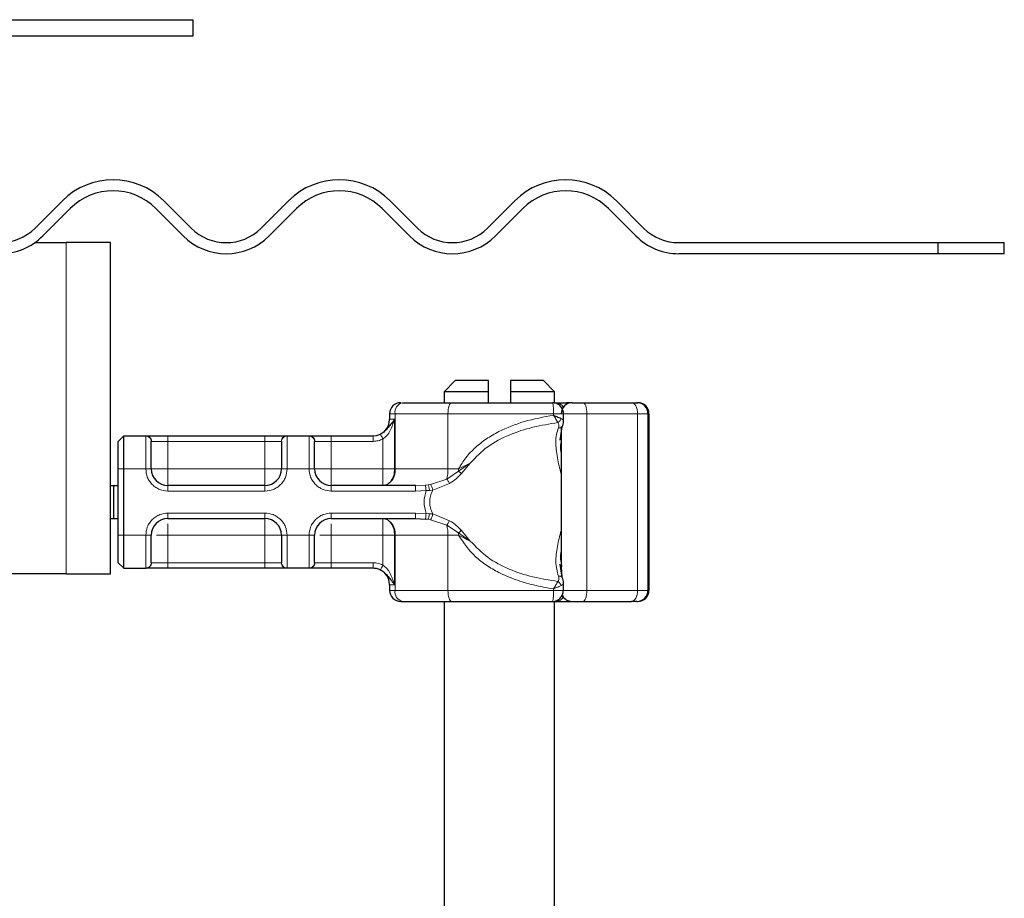
# Model space of a CAD drawing. Units: millimetres. Extents: x 0 to 420, y 0 to 297.
# Drawn here: x 297 to 315, y 223 to 239 of the extents above; entities that cross this region are included whole.
import ezdxf

# ---------------------------------------------------------------- set-up
doc = ezdxf.new("R2010")
doc.units = ezdxf.units.MM

msp = doc.modelspace()

# ---------------------------------------------------------------- linework, layer by layer
at = {"color": 7, "linetype": 'Continuous', "lineweight": 25}
for p, q in [((296.5809, 239.264), (300.2324, 239.264)), ((300.2324, 238.964), (300.2324, 239.264)), ((300.2324, 238.964), (296.5809, 238.964)), ((297.3651, 235.4876), (297.8601, 235.9826)), ((299.6986, 235.9826), (300.1935, 235.4876)), ((301.4663, 235.4876), (301.9613, 235.9826)), ((303.7998, 235.9826), (304.2947, 235.4876)), ((305.5675, 235.4876), (306.0625, 235.9826)), ((307.901, 235.9826), (308.396, 235.4876)), ((298.0015, 235.8411), (297.5065, 235.3462)), ((300.0521, 235.3462), (299.5571, 235.8411)), ((302.1027, 235.8411), (301.6077, 235.3462)), ((304.1533, 235.3462), (303.6583, 235.8411)), ((306.2039, 235.8411), (305.709, 235.3462)), ((308.2545, 235.3462), (307.7596, 235.8411)), ((297.3612, 235.224), (297.9324, 235.224)), ((298.7324, 235.224), (297.9324, 235.224)), ((298.7324, 229.224), (298.7324, 235.224)), ((309.0324, 235.224), (313.7299, 235.224)), ((313.7299, 235.224), (313.7299, 235.024)), ((313.7299, 235.224), (314.9324, 235.224)), ((314.9324, 235.024), (314.9324, 235.224)), ((313.7299, 235.024), (309.0324, 235.024)), ((314.9324, 235.024), (313.7299, 235.024)), ((304.9824, 232.724), (304.7824, 232.524)), ((305.5824, 232.724), (304.9824, 232.724)), ((305.5824, 232.524), (305.5824, 232.724)), ((306.5824, 232.724), (305.9824, 232.724)), ((305.9824, 232.724), (305.9824, 232.524)), ((306.7824, 232.524), (306.5824, 232.724)), ((304.7824, 232.524), (304.7824, 232.324)), ((305.5824, 232.524), (304.7824, 232.524)), ((305.5824, 232.324), (305.5824, 232.524)), ((305.9824, 232.524), (305.9824, 232.324)), ((306.7824, 232.524), (305.9824, 232.524)), ((306.7824, 232.3199), (306.7824, 232.524)), ((306.7806, 232.324), (306.8113, 232.324)), ((307.0865, 232.324), (306.9954, 232.324)), ((307.3011, 232.324), (308.1785, 232.324)), ((307.3194, 232.324), (307.4117, 232.324)), ((308.2734, 232.324), (308.2921, 232.324)), ((303.7924, 232.124), (303.7924, 232.024)), ((306.9423, 231.9815), (306.9423, 232.124)), ((308.4921, 232.124), (308.4921, 228.924)), ((306.8821, 231.6461), (306.9214, 231.8895)), ((306.9011, 231.8917), (306.9011, 229.3972)), ((298.8724, 231.624), (298.9724, 231.724)), ((298.9724, 231.124), (298.9724, 231.724)), ((298.9724, 231.724), (299.3785, 231.724)), ((299.7724, 231.724), (301.5324, 231.724)), ((301.9262, 231.724), (302.3385, 231.724)), ((302.7324, 231.724), (303.493, 231.724)), ((303.493, 231.724), (303.4924, 231.724)), ((306.9038, 231.6869), (306.8988, 231.6195)), ((298.8724, 231.124), (298.8724, 231.624)), ((298.8724, 229.924), (298.8724, 231.124)), ((298.9724, 229.924), (298.9724, 231.124)), ((298.7324, 230.824), (298.7925, 230.824)), ((298.7925, 230.224), (298.7925, 230.824)), ((298.7925, 230.824), (298.8724, 230.824)), ((301.5324, 230.824), (299.7724, 230.824)), ((304.2592, 230.824), (302.7324, 230.824)), ((308.4811, 230.7991), (308.4848, 230.7991)), ((308.4829, 230.7936), (308.4811, 230.7936)), ((308.4848, 230.7991), (308.484, 230.6905)), ((308.4888, 230.7936), (308.487, 230.7936)), ((308.4755, 230.727), (308.4766, 230.727)), ((308.4757, 230.4181), (308.4747, 230.4181)), ((308.4776, 230.4181), (308.4757, 230.4181)), ((298.7324, 230.224), (298.7925, 230.224)), ((298.7925, 230.224), (298.8724, 230.224)), ((299.7724, 230.224), (301.5324, 230.224)), ((302.7324, 230.224), (304.2592, 230.224)), ((304.2592, 230.224), (304.4423, 230.2163)), ((308.4755, 230.237), (308.4745, 230.237)), ((308.4778, 230.237), (308.4755, 230.237)), ((308.4811, 230.2543), (308.4829, 230.2543)), ((308.4833, 230.264), (308.4848, 230.264)), ((308.4841, 230.3671), (308.4848, 230.264)), ((308.487, 230.2543), (308.4888, 230.2543)), ((308.4754, 230.0733), (308.4745, 230.0733)), ((308.4788, 230.0733), (308.4779, 230.0733)), ((298.8724, 229.424), (298.8724, 229.924)), ((298.9724, 229.324), (298.9724, 229.924)), ((298.8724, 229.424), (298.9724, 229.324)), ((298.9724, 229.324), (299.3785, 229.324)), ((301.5324, 229.324), (299.7724, 229.324)), ((302.3385, 229.324), (301.9262, 229.324)), ((303.493, 229.324), (302.7324, 229.324)), ((306.9214, 229.1584), (306.8828, 229.3989)), ((306.8988, 229.4283), (306.904, 229.3581)), ((297.9324, 229.224), (288.4324, 229.224)), ((297.9324, 229.224), (298.7324, 229.224)), ((303.7924, 229.024), (303.7924, 228.924)), ((306.9423, 228.924), (306.9423, 229.0664)), ((303.9924, 228.724), (304.0248, 228.724)), ((304.7824, 228.724), (304.7824, 218.724)), ((306.7824, 218.724), (306.7824, 228.724)), ((306.7866, 228.724), (306.8113, 228.724)), ((306.9954, 228.724), (307.0865, 228.724)), ((307.3011, 228.724), (308.1785, 228.724)), ((308.2734, 228.724), (308.2921, 228.724))]:
    msp.add_line(p, q, dxfattribs=at)
at = {"color": 8, "linetype": 'Continuous', "lineweight": 18}
for p, q in [((297.9324, 235.224), (297.9324, 229.224)), ((307.0901, 232.3237), (307.0865, 232.324)), ((303.8896, 232.124), (303.7924, 232.124)), ((303.7924, 232.024), (303.8819, 232.024)), ((303.8819, 232.024), (303.8819, 231.124)), ((304.849, 232.124), (303.8896, 232.124)), ((303.8896, 231.124), (303.8896, 232.124)), ((304.849, 231.124), (304.849, 232.124)), ((306.7626, 232.124), (304.849, 232.124)), ((306.7626, 232.124), (306.7626, 232.0976)), ((307.3677, 232.124), (306.9423, 232.124)), ((307.3677, 228.924), (307.3677, 232.124)), ((307.3677, 232.124), (308.2836, 232.124)), ((308.2836, 232.124), (308.2836, 228.924)), ((308.4734, 232.124), (308.2836, 232.124)), ((308.4734, 232.124), (308.4734, 228.924)), ((308.4921, 232.124), (308.4734, 232.124)), ((299.3724, 231.7181), (299.3785, 231.724)), ((299.3724, 231.124), (299.3724, 231.7181)), ((299.7724, 231.724), (299.7724, 231.624)), ((301.5324, 231.724), (301.5324, 231.624)), ((301.9262, 231.724), (301.9324, 231.7181)), ((301.9324, 231.7181), (301.9324, 231.124)), ((302.3324, 231.7181), (302.3385, 231.724)), ((302.3324, 231.124), (302.3324, 231.7181)), ((302.7324, 231.724), (302.7324, 231.624)), ((303.6714, 231.124), (303.6714, 231.6658)), ((299.477, 231.624), (299.4724, 231.6191)), ((299.477, 231.624), (299.7724, 231.624)), ((299.7724, 231.624), (299.7724, 231.124)), ((299.7724, 231.624), (301.5324, 231.624)), ((301.5324, 231.624), (301.8278, 231.624)), ((301.5324, 231.124), (301.5324, 231.624)), ((301.8324, 231.6191), (301.8278, 231.624)), ((302.4324, 231.6191), (302.437, 231.624)), ((302.437, 231.624), (302.7324, 231.624)), ((302.7324, 231.624), (302.7324, 231.124)), ((302.7324, 231.624), (303.493, 231.624)), ((298.8724, 231.124), (298.9724, 231.124)), ((298.9724, 231.124), (299.3724, 231.124)), ((299.3724, 231.124), (299.4724, 231.124)), ((299.7724, 231.124), (301.5324, 231.124)), ((301.9324, 231.124), (301.8324, 231.124)), ((302.3324, 231.124), (301.9324, 231.124)), ((302.4324, 231.124), (302.3324, 231.124)), ((302.7324, 231.124), (303.6714, 231.124)), ((303.8819, 231.124), (303.8896, 231.124)), ((303.8896, 231.124), (304.849, 231.124)), ((304.849, 231.124), (305.0395, 231.124)), ((305.0386, 231.082), (305.2542, 231.2299)), ((305.0395, 231.124), (305.0386, 231.082)), ((305.2542, 231.2299), (305.0395, 231.124)), ((305.0924, 231.0421), (305.2542, 231.2299)), ((304.5329, 230.8435), (304.8281, 230.9403)), ((304.8281, 230.9403), (305.0386, 231.082)), ((299.7724, 230.724), (299.7724, 230.824)), ((301.5324, 230.724), (301.5324, 230.824)), ((302.7324, 230.724), (302.7324, 230.824)), ((304.4423, 230.8317), (304.2592, 230.824)), ((304.4423, 230.8317), (304.4887, 230.8365)), ((304.5329, 230.8435), (304.4887, 230.8365)), ((304.5146, 230.7355), (304.5734, 230.7393)), ((304.5734, 230.7393), (304.88, 230.8621)), ((301.5324, 230.724), (299.7724, 230.724)), ((304.2592, 230.724), (302.7324, 230.724)), ((304.4523, 230.7343), (304.2592, 230.724)), ((304.4523, 230.7343), (304.5146, 230.7355)), ((299.7724, 230.324), (301.5324, 230.324)), ((299.7724, 230.324), (299.7724, 230.224)), ((301.5324, 230.324), (301.5324, 230.224)), ((302.7324, 230.324), (304.2592, 230.324)), ((302.7324, 230.324), (302.7324, 230.224)), ((304.2592, 230.324), (304.4523, 230.3137)), ((304.4423, 230.2163), (304.4887, 230.2115)), ((304.5146, 230.3124), (304.4523, 230.3137)), ((304.4887, 230.2115), (304.5329, 230.2045)), ((304.5734, 230.3087), (304.5146, 230.3124)), ((304.8281, 230.1077), (304.5329, 230.2045)), ((304.88, 230.1859), (304.5734, 230.3087)), ((305.0386, 229.966), (304.8281, 230.1077)), ((298.8724, 229.924), (298.9724, 229.924)), ((298.9724, 229.924), (299.3724, 229.924)), ((299.3724, 229.3299), (299.3724, 229.924)), ((299.3724, 229.924), (299.4724, 229.924)), ((299.7724, 229.924), (299.7724, 229.424)), ((301.5324, 229.924), (299.7724, 229.924)), ((301.5324, 229.424), (301.5324, 229.924)), ((301.8324, 229.924), (301.9324, 229.924)), ((301.9324, 229.924), (302.3324, 229.924)), ((301.9324, 229.924), (301.9324, 229.3299)), ((302.3324, 229.3299), (302.3324, 229.924)), ((302.4324, 229.924), (302.3324, 229.924)), ((303.6714, 229.924), (302.7324, 229.924)), ((302.7324, 229.924), (302.7324, 229.424)), ((303.6714, 229.3822), (303.6714, 229.924)), ((303.8896, 229.924), (303.8819, 229.924)), ((303.8819, 229.924), (303.8819, 229.024)), ((304.849, 229.924), (303.8896, 229.924)), ((303.8896, 229.924), (303.8896, 228.924)), ((304.849, 229.924), (304.849, 228.924)), ((305.0395, 229.924), (304.849, 229.924)), ((305.2542, 229.8181), (305.0386, 229.966)), ((305.0395, 229.924), (305.2542, 229.8181)), ((305.2542, 229.8181), (305.0924, 230.0059)), ((299.3785, 229.324), (299.3724, 229.3299)), ((299.477, 229.424), (299.4724, 229.4289)), ((299.7724, 229.424), (299.477, 229.424)), ((299.7724, 229.324), (299.7724, 229.424)), ((301.5324, 229.424), (299.7724, 229.424)), ((301.8278, 229.424), (301.5324, 229.424)), ((301.5324, 229.324), (301.5324, 229.424)), ((301.8278, 229.424), (301.8324, 229.4289)), ((301.9324, 229.3299), (301.9262, 229.324)), ((302.3385, 229.324), (302.3324, 229.3299)), ((302.4324, 229.4289), (302.437, 229.424)), ((302.7324, 229.424), (302.437, 229.424)), ((302.7324, 229.324), (302.7324, 229.424)), ((303.493, 229.424), (302.7324, 229.424)), ((306.904, 229.3581), (306.9187, 229.1592)), ((303.8819, 229.024), (303.7924, 229.024)), ((303.7924, 228.924), (303.8896, 228.924)), ((304.849, 228.924), (303.8896, 228.924)), ((306.7626, 228.924), (304.849, 228.924)), ((306.7626, 228.924), (306.7626, 228.9504)), ((306.9423, 228.924), (307.3677, 228.924)), ((308.2836, 228.924), (307.3677, 228.924)), ((308.2836, 228.924), (308.4734, 228.924)), ((308.4734, 228.924), (308.4921, 228.924)), ((307.0901, 228.7243), (307.0865, 228.724))]:
    msp.add_line(p, q, dxfattribs=at)
at = {"color": 8, "linetype": 'Continuous', "lineweight": 18, "flags": 128}
for points in [[(304.9157, 232.324), (304.9027, 232.3201), (304.8902, 232.3088), (304.8787, 232.2903), (304.8686, 232.2654), (304.8603, 232.2351), (304.8541, 232.2005), (304.8503, 232.163), (304.849, 232.124)], [(307.3011, 232.324), (307.3141, 232.3201), (307.3266, 232.3088), (307.3381, 232.2903), (307.3482, 232.2654), (307.3565, 232.2351), (307.3626, 232.2005), (307.3664, 232.163), (307.3677, 232.124)], [(308.2836, 232.124), (308.2816, 232.163), (308.2756, 232.2005), (308.2659, 232.2351), (308.2528, 232.2654), (308.2369, 232.2903), (308.2187, 232.3088), (308.199, 232.3201), (308.1785, 232.324)], [(304.849, 228.924), (304.8503, 228.885), (304.8541, 228.8475), (304.8603, 228.8129), (304.8686, 228.7826), (304.8787, 228.7577), (304.8902, 228.7392), (304.9027, 228.7278), (304.9157, 228.724)], [(307.3677, 228.924), (307.3664, 228.885), (307.3626, 228.8475), (307.3565, 228.8129), (307.3482, 228.7826), (307.3381, 228.7577), (307.3266, 228.7392), (307.3141, 228.7278), (307.3011, 228.724)], [(308.1785, 228.724), (308.199, 228.7278), (308.2187, 228.7392), (308.2369, 228.7577), (308.2528, 228.7826), (308.2659, 228.8129), (308.2756, 228.8475), (308.2816, 228.885), (308.2836, 228.924)]]:
    msp.add_lwpolyline(points, dxfattribs=at)
at = {"color": 7, "linetype": 'Continuous', "lineweight": 25, "flags": 128}
for points in [[(308.4848, 230.264), (308.4842, 230.1446), (308.4834, 230.081), (308.4825, 230.0824), (308.4817, 230.1485), (308.481, 230.2699), (308.4807, 230.4285), (308.4807, 230.6011), (308.481, 230.7624), (308.4816, 230.8887), (308.4824, 230.9615), (308.4833, 230.9701), (308.4841, 230.9131), (308.4848, 230.7991)], [(308.484, 230.6905), (308.4836, 230.7621), (308.483, 230.7929), (308.4825, 230.7778), (308.482, 230.7194), (308.4817, 230.6275), (308.4816, 230.518), (308.4817, 230.4095), (308.482, 230.3205), (308.4825, 230.2663), (308.4831, 230.2562), (308.4836, 230.2918), (308.4841, 230.3671)], [(308.4888, 230.7936), (308.4893, 230.7731), (308.4898, 230.7147), (308.4901, 230.6272), (308.4902, 230.524), (308.4901, 230.4208), (308.4898, 230.3333), (308.4893, 230.2749), (308.4888, 230.2543), (308.4883, 230.2749), (308.4878, 230.3333), (308.4875, 230.4208), (308.4874, 230.524), (308.4875, 230.6272), (308.4878, 230.7147), (308.4883, 230.7731), (308.4888, 230.7936)]]:
    msp.add_lwpolyline(points, dxfattribs=at)
at = {"color": 7, "linetype": 'Continuous', "lineweight": 25}
for centre, radius, start, end in [((298.7793, 235.0633), 1.3, 45, 135), ((302.8805, 235.0633), 1.3, 45, 135), ((306.9818, 235.0633), 1.3, 45, 135), ((298.7793, 235.0633), 1.1, 45, 135), ((302.8805, 235.0633), 1.1, 45, 135), ((306.9818, 235.0633), 1.1, 45, 135), ((296.7287, 236.124), 0.9, 270, 315), ((300.8299, 236.124), 0.9, 225, 315), ((304.9311, 236.124), 0.9, 225, 315), ((309.0324, 236.124), 0.9, 225, 270), ((296.7287, 236.124), 1.1, 270, 315), ((300.8299, 236.124), 1.1, 225, 315), ((304.9311, 236.124), 1.1, 225, 315), ((309.0324, 236.124), 1.1, 225, 270), ((303.9924, 232.124), 0.2, 90, 180), ((307.1011, 232.124), 0.2, 90, 180), ((308.2734, 232.124), 0.2, 359.99963, 89.99963), ((308.2921, 232.124), 0.2, 359.99963, 89.99963), ((303.4924, 232.024), 0.3, 270, 0), ((299.7724, 231.124), 0.3, 180, 270), ((301.5324, 231.124), 0.3, 270, 0), ((302.7324, 231.124), 0.3, 180, 270), ((318.6611, 230.6813), 10.1895, 178.3479, 183.37741), ((464.6584, 230.1495), 156.1839, 179.696375, 180.02796), ((152.2949, 230.1495), 156.1839, 359.97204, 0.303625), ((427.4939, 230.2092), 119.0184, 179.750726, 179.89947), ((189.4594, 230.2092), 119.0184, 0.10053, 0.249274), ((299.7724, 229.924), 0.3, 90, 180), ((301.5324, 229.924), 0.3, 0, 90), ((302.7324, 229.924), 0.3, 90, 180), ((496.9189, 230.0823), 188.4435, 179.952953, 180.002728), ((120.0343, 230.0823), 188.4435, 359.997272, 0.047047), ((303.4924, 229.024), 0.3, 0, 90), ((303.9924, 228.924), 0.2, 180, 270), ((307.1011, 228.924), 0.2, 205.5472, 270), ((308.2734, 228.924), 0.2, 270.00037, 0.00037), ((308.2921, 228.924), 0.2, 270.00037, 0.00037)]:
    msp.add_arc(centre, radius, start, end, dxfattribs=at)
at = {"color": 8, "linetype": 'Continuous', "lineweight": 18}
for centre, radius, start, end in [((304.0649, 232.1511), 0.1775, 103.08155, 188.80107), ((306.803, 232.1729), 0.1513, 26.44467, 86.85155), ((306.9894, 232.2866), 0.0379, 33.11539, 80.83656), ((303.6265, 231.0833), 0.2662, 283.08155, 8.80107), ((304.0944, 231.117), 0.7547, 346.4594, 0.53322), ((303.6265, 229.9647), 0.2662, 351.19893, 76.91845), ((304.0944, 229.931), 0.7547, 359.46678, 13.5406), ((304.0135, 229.9241), 1.026, 359.9958, 2.34261), ((304.0649, 228.8968), 0.1775, 171.19893, 256.91845), ((306.8042, 228.8732), 0.1494, 272.71862, 333.98516), ((306.9894, 228.7614), 0.0379, 279.16344, 326.88461)]:
    msp.add_arc(centre, radius, start, end, dxfattribs=at)
at = {"color": 7, "linetype": 'Continuous', "lineweight": 25}
for points in [[(304.0248, 232.324), (304.1597, 232.324), (304.4297, 232.324), (304.7537, 232.324), (304.9157, 232.324)], [(304.9157, 232.324), (305.2141, 232.324), (305.8108, 232.324), (306.4318, 232.324), (306.7423, 232.324)], [(306.8113, 232.324), (306.8373, 232.324), (306.8894, 232.324), (306.9601, 232.324), (306.9954, 232.324)], [(304.0248, 228.724), (304.1597, 228.724), (304.4297, 228.724), (304.7537, 228.724), (304.9157, 228.724)], [(304.9157, 228.724), (305.2141, 228.724), (305.8108, 228.724), (306.4318, 228.724), (306.7423, 228.724)], [(306.8113, 228.724), (306.8373, 228.724), (306.8894, 228.724), (306.9601, 228.724), (306.9954, 228.724)]]:
    msp.add_open_spline(points, degree=3, dxfattribs=at)
at = {"color": 8, "linetype": 'Continuous', "lineweight": 18}
for points in [[(306.7626, 232.124), (306.7623, 232.1502), (306.7617, 232.2026), (306.757, 232.2687), (306.7503, 232.315), (306.745, 232.321), (306.7423, 232.324)], [(299.4724, 231.6191), (299.4709, 231.6321), (299.4679, 231.658), (299.4447, 231.6908), (299.4117, 231.7137), (299.3855, 231.7166), (299.3724, 231.7181)], [(299.3785, 231.724), (299.3914, 231.7225), (299.4172, 231.7195), (299.4497, 231.6964), (299.4725, 231.6633), (299.4755, 231.6371), (299.477, 231.624)], [(301.8278, 231.624), (301.8292, 231.6371), (301.8322, 231.6633), (301.855, 231.6964), (301.8875, 231.7195), (301.9133, 231.7225), (301.9262, 231.724)], [(301.9324, 231.7181), (301.9193, 231.7166), (301.8931, 231.7137), (301.86, 231.6908), (301.8369, 231.658), (301.8339, 231.6321), (301.8324, 231.6191)], [(302.4324, 231.6191), (302.4309, 231.6321), (302.4279, 231.658), (302.4047, 231.6908), (302.3717, 231.7137), (302.3455, 231.7166), (302.3324, 231.7181)], [(302.3385, 231.724), (302.3514, 231.7225), (302.3772, 231.7195), (302.4097, 231.6964), (302.4325, 231.6633), (302.4355, 231.6371), (302.437, 231.624)], [(303.493, 231.624), (303.493, 231.6371), (303.493, 231.6633), (303.493, 231.6964), (303.493, 231.7195), (303.493, 231.7225), (303.493, 231.724)], [(299.7724, 231.124), (299.7331, 231.124), (299.6544, 231.124), (299.5553, 231.124), (299.4859, 231.124), (299.4769, 231.124), (299.4724, 231.124)], [(299.7724, 230.824), (299.7724, 230.8285), (299.7724, 230.8375), (299.7724, 230.9069), (299.7724, 231.0061), (299.7724, 231.0847), (299.7724, 231.124)], [(301.8324, 231.124), (301.8279, 231.124), (301.8188, 231.124), (301.7495, 231.124), (301.6503, 231.124), (301.5717, 231.124), (301.5324, 231.124)], [(301.5324, 230.824), (301.5324, 230.8285), (301.5324, 230.8375), (301.5324, 230.9069), (301.5324, 231.0061), (301.5324, 231.0847), (301.5324, 231.124)], [(302.7324, 231.124), (302.6931, 231.124), (302.6144, 231.124), (302.5153, 231.124), (302.4459, 231.124), (302.4369, 231.124), (302.4324, 231.124)], [(302.7324, 230.824), (302.7324, 230.8285), (302.7324, 230.8375), (302.7324, 230.9069), (302.7324, 231.0061), (302.7324, 231.0847), (302.7324, 231.124)], [(303.6714, 231.124), (303.6908, 231.124), (303.7297, 231.124), (303.7857, 231.124), (303.838, 231.124), (303.8672, 231.124), (303.8819, 231.124)], [(303.8819, 231.124), (303.8787, 231.0847), (303.8724, 231.0061), (303.8237, 230.9069), (303.7541, 230.8375), (303.6989, 230.8285), (303.6714, 230.824)], [(303.6714, 231.124), (303.6714, 231.0847), (303.6714, 231.0061), (303.6714, 230.9069), (303.6714, 230.8375), (303.6714, 230.8285), (303.6714, 230.824)], [(304.2592, 230.724), (304.2592, 230.7371), (304.2592, 230.7633), (304.2592, 230.7964), (304.2592, 230.8195), (304.2592, 230.8225), (304.2592, 230.824)], [(304.4523, 230.3137), (304.4344, 230.3838), (304.3987, 230.524), (304.4344, 230.6642), (304.4523, 230.7343)], [(301.5324, 229.924), (301.5324, 229.9633), (301.5324, 230.0419), (301.5324, 230.1411), (301.5324, 230.2105), (301.5324, 230.2195), (301.5324, 230.224)], [(303.6714, 230.224), (303.6714, 230.2195), (303.6714, 230.2105), (303.6714, 230.1411), (303.6714, 230.0419), (303.6714, 229.9633), (303.6714, 229.924)], [(303.6714, 230.224), (303.6989, 230.2195), (303.7541, 230.2105), (303.8237, 230.1411), (303.8724, 230.0419), (303.8787, 229.9633), (303.8819, 229.924)], [(304.2592, 230.224), (304.2592, 230.2255), (304.2592, 230.2285), (304.2592, 230.2516), (304.2592, 230.2847), (304.2592, 230.3109), (304.2592, 230.324)], [(301.5324, 229.924), (301.5717, 229.924), (301.6503, 229.924), (301.7495, 229.924), (301.8188, 229.924), (301.8279, 229.924), (301.8324, 229.924)], [(303.6714, 229.924), (303.6908, 229.924), (303.7297, 229.924), (303.7857, 229.924), (303.838, 229.924), (303.8672, 229.924), (303.8819, 229.924)], [(299.3724, 229.3299), (299.3855, 229.3313), (299.4117, 229.3343), (299.4447, 229.3572), (299.4679, 229.39), (299.4709, 229.4159), (299.4724, 229.4289)], [(299.477, 229.424), (299.4755, 229.4109), (299.4725, 229.3847), (299.4497, 229.3516), (299.4172, 229.3285), (299.3914, 229.3255), (299.3785, 229.324)], [(301.9262, 229.324), (301.9133, 229.3255), (301.8875, 229.3285), (301.855, 229.3516), (301.8322, 229.3847), (301.8292, 229.4109), (301.8278, 229.424)], [(301.8324, 229.4289), (301.8339, 229.4159), (301.8369, 229.39), (301.86, 229.3572), (301.8931, 229.3343), (301.9193, 229.3313), (301.9324, 229.3299)], [(302.3324, 229.3299), (302.3455, 229.3313), (302.3717, 229.3343), (302.4047, 229.3572), (302.4279, 229.39), (302.4309, 229.4159), (302.4324, 229.4289)], [(302.437, 229.424), (302.4355, 229.4109), (302.4325, 229.3847), (302.4097, 229.3516), (302.3772, 229.3285), (302.3514, 229.3255), (302.3385, 229.324)], [(303.493, 229.324), (303.493, 229.3255), (303.493, 229.3285), (303.493, 229.3516), (303.493, 229.3847), (303.493, 229.4109), (303.493, 229.424)], [(306.7626, 228.924), (306.7623, 228.8978), (306.7617, 228.8454), (306.757, 228.7793), (306.7503, 228.733), (306.745, 228.727), (306.7423, 228.724)]]:
    msp.add_open_spline(points, degree=3, dxfattribs=at)
at = {"color": 7, "linetype": 'Continuous', "lineweight": 25}
for points, knots in [([(306.8837, 232.2654), (306.8636, 232.2814), (306.8329, 232.3058), (306.7823, 232.3223), (306.7556, 232.3217), (306.7423, 232.3214)], [0, 0, 0, 0, 0.4887491, 0.7464275, 1, 1, 1, 1]), ([(306.9404, 232.1242), (306.941, 232.128), (306.9453, 232.1545), (306.9286, 232.2075), (306.8992, 232.2455), (306.8837, 232.2654)], [0, 0, 0, 0, 0.0737678, 0.5145111, 1, 1, 1, 1]), ([(307.1019, 232.324), (307.1024, 232.324), (307.1035, 232.324), (307.1183, 232.324), (307.1432, 232.324), (307.1773, 232.324), (307.2181, 232.324), (307.2609, 232.324), (307.2877, 232.324), (307.3011, 232.324)], [0, 0, 0, 0, 0.1238537, 0.2641349, 0.4047881, 0.5574263, 0.7104371, 0.8551282, 1, 1, 1, 1]), ([(308.1785, 232.324), (308.1923, 232.324), (308.2198, 232.324), (308.2494, 232.324), (308.2696, 232.324), (308.2722, 232.324), (308.2734, 232.324)], [0, 0, 0, 0, 0.2498654, 0.4999913, 0.7498656, 1, 1, 1, 1]), ([(303.8819, 232.024), (303.844, 231.9736), (303.7896, 231.9012), (303.7157, 231.8164), (303.6673, 231.7776), (303.6404, 231.7628), (303.6269, 231.7554)], [0, 0, 0, 0, 0.5432892, 0.7812437, 0.8906704, 1, 1, 1, 1]), ([(306.7626, 232.0976), (306.7887, 232.0863), (306.8291, 232.0688), (306.8746, 232.048), (306.8931, 232.039), (306.9018, 232.0348)], [0, 0, 0, 0, 0.4901374, 0.7599921, 1, 1, 1, 1]), ([(306.9035, 231.8741), (306.9078, 231.8766), (306.9152, 231.8809), (306.9193, 231.8871), (306.921, 231.8897)], [0, 0, 0, 0, 0.5877617, 1, 1, 1, 1]), ([(306.9214, 231.8895), (306.9278, 231.9059), (306.9407, 231.9386), (306.9417, 231.9694), (306.9422, 231.9848)], [0, 0, 0, 0, 0.500387, 1, 1, 1, 1]), ([(299.3785, 231.724), (299.3907, 231.724), (299.416, 231.724), (299.5103, 231.724), (299.6342, 231.724), (299.7273, 231.724), (299.7724, 231.724)], [0, 0, 0, 0, 0.2422355, 0.5, 0.7577645, 1, 1, 1, 1]), ([(301.5324, 231.724), (301.5775, 231.724), (301.6705, 231.724), (301.7944, 231.724), (301.8887, 231.724), (301.914, 231.724), (301.9262, 231.724)], [0, 0, 0, 0, 0.2422355, 0.5, 0.7577645, 1, 1, 1, 1]), ([(302.3385, 231.724), (302.3507, 231.724), (302.376, 231.724), (302.4703, 231.724), (302.5942, 231.724), (302.6873, 231.724), (302.7324, 231.724)], [0, 0, 0, 0, 0.2422355, 0.5, 0.7577645, 1, 1, 1, 1]), ([(299.4724, 231.124), (299.4724, 231.1817), (299.4724, 231.301), (299.4724, 231.4587), (299.4724, 231.5767), (299.4724, 231.6053), (299.4724, 231.6191)], [0, 0, 0, 0, 0.2418289, 0.5, 0.7581711, 1, 1, 1, 1]), ([(301.8324, 231.6191), (301.8324, 231.6053), (301.8324, 231.5767), (301.8324, 231.4587), (301.8324, 231.301), (301.8324, 231.1817), (301.8324, 231.124)], [0, 0, 0, 0, 0.24182894, 0.5, 0.75817106, 1, 1, 1, 1]), ([(302.4324, 231.124), (302.4324, 231.1817), (302.4324, 231.301), (302.4324, 231.4587), (302.4324, 231.5767), (302.4324, 231.6053), (302.4324, 231.6191)], [0, 0, 0, 0, 0.2418289, 0.5, 0.7581711, 1, 1, 1, 1]), ([(305.0924, 231.0421), (305.0822, 231.0494), (305.0641, 231.0624), (305.0464, 231.076), (305.0386, 231.082)], [0, 0, 0, 0, 0.5594506, 1, 1, 1, 1]), ([(299.4724, 229.4289), (299.4724, 229.4427), (299.4724, 229.4713), (299.4724, 229.5893), (299.4724, 229.747), (299.4724, 229.8663), (299.4724, 229.924)], [0, 0, 0, 0, 0.2418289, 0.5, 0.7581711, 1, 1, 1, 1]), ([(301.8324, 229.924), (301.8324, 229.8663), (301.8324, 229.747), (301.8324, 229.5893), (301.8324, 229.4713), (301.8324, 229.4427), (301.8324, 229.4289)], [0, 0, 0, 0, 0.2418289, 0.5, 0.7581711, 1, 1, 1, 1]), ([(302.4324, 229.4289), (302.4324, 229.4427), (302.4324, 229.4713), (302.4324, 229.5893), (302.4324, 229.747), (302.4324, 229.8663), (302.4324, 229.924)], [0, 0, 0, 0, 0.2418289, 0.5, 0.7581711, 1, 1, 1, 1]), ([(305.0924, 230.0059), (305.0822, 229.9986), (305.0641, 229.9856), (305.0464, 229.972), (305.0386, 229.966)], [0, 0, 0, 0, 0.55945062, 1, 1, 1, 1]), ([(299.7724, 229.324), (299.7273, 229.324), (299.6342, 229.324), (299.5103, 229.324), (299.416, 229.324), (299.3907, 229.324), (299.3785, 229.324)], [0, 0, 0, 0, 0.2422355, 0.5, 0.7577645, 1, 1, 1, 1]), ([(301.9262, 229.324), (301.914, 229.324), (301.8887, 229.324), (301.7944, 229.324), (301.6705, 229.324), (301.5775, 229.324), (301.5324, 229.324)], [0, 0, 0, 0, 0.2422355, 0.5, 0.7577645, 1, 1, 1, 1]), ([(302.7324, 229.324), (302.6873, 229.324), (302.5942, 229.324), (302.4703, 229.324), (302.376, 229.324), (302.3507, 229.324), (302.3385, 229.324)], [0, 0, 0, 0, 0.2422355, 0.5, 0.7577645, 1, 1, 1, 1]), ([(303.6269, 229.2926), (303.6404, 229.2852), (303.6673, 229.2704), (303.7157, 229.2315), (303.7896, 229.1468), (303.844, 229.0744), (303.8819, 229.024)], [0, 0, 0, 0, 0.1093203, 0.2187561, 0.4567107, 1, 1, 1, 1]), ([(306.9422, 229.0632), (306.9417, 229.0786), (306.9406, 229.1094), (306.9278, 229.1421), (306.9214, 229.1584)], [0, 0, 0, 0, 0.4995838, 1, 1, 1, 1]), ([(306.7444, 228.7257), (306.7475, 228.7251), (306.7734, 228.721), (306.8258, 228.7377), (306.8638, 228.7671), (306.8837, 228.7826)], [0, 0, 0, 0, 0.0624314, 0.5085691, 1, 1, 1, 1]), ([(306.8837, 228.7826), (306.8997, 228.8027), (306.9241, 228.8334), (306.9406, 228.884), (306.94, 228.9108), (306.9397, 228.9241)], [0, 0, 0, 0, 0.48863069, 0.74624672, 1, 1, 1, 1]), ([(307.1021, 228.724), (307.1029, 228.724), (307.1043, 228.724), (307.12, 228.724), (307.1432, 228.724), (307.1663, 228.724), (307.1918, 228.724), (307.2189, 228.724), (307.2609, 228.724), (307.2877, 228.724), (307.3011, 228.724)], [0, 0, 0, 0, 0.1525024, 0.2645705, 0.4047156, 0.557341, 0.5653436, 0.7104269, 0.8554883, 1, 1, 1, 1]), ([(308.2734, 228.724), (308.2722, 228.724), (308.2696, 228.724), (308.2494, 228.724), (308.2198, 228.724), (308.1923, 228.724), (308.1785, 228.724)], [0, 0, 0, 0, 0.2501344, 0.5000087, 0.7501346, 1, 1, 1, 1])]:
    msp.add_open_spline(points, degree=3, knots=knots, dxfattribs=at)
at = {"color": 8, "linetype": 'Continuous', "lineweight": 18}
for points, knots in [([(303.8819, 232.024), (303.859, 231.9553), (303.8245, 231.852), (303.7496, 231.7298), (303.6958, 231.6858), (303.6714, 231.6658)], [0, 0, 0, 0, 0.5198855, 0.7820128, 1, 1, 1, 1]), ([(305.0395, 231.124), (305.0821, 231.1938), (305.1694, 231.337), (305.3441, 231.5168), (305.5456, 231.6741), (305.835, 231.8415), (306.2426, 232.0018), (306.5837, 232.0646), (306.7626, 232.0976)], [0, 0, 0, 0, 0.1200981, 0.246194, 0.367409, 0.4958195, 0.7355931, 1, 1, 1, 1]), ([(306.7626, 232.124), (306.7785, 232.124), (306.8101, 232.124), (306.8534, 232.124), (306.8903, 232.124), (306.919, 232.124), (306.9364, 232.124), (306.9438, 232.124), (306.9419, 232.124), (306.9417, 232.124)], [0, 0, 0, 0, 0.1635983, 0.3271965, 0.4907948, 0.654393, 0.8179913, 0.9815896, 1, 1, 1, 1]), ([(306.7626, 232.0976), (306.7777, 232.0734), (306.8005, 232.0367), (306.8255, 231.9918), (306.8352, 231.9726), (306.84, 231.9629)], [0, 0, 0, 0, 0.4904845, 0.7420294, 1, 1, 1, 1]), ([(306.84, 231.9629), (306.8468, 231.9672), (306.8604, 231.9759), (306.8779, 231.9937), (306.8927, 232.0135), (306.8988, 232.0277), (306.9018, 232.0348)], [0, 0, 0, 0, 0.2498808, 0.5, 0.7501192, 1, 1, 1, 1]), ([(306.9018, 232.0348), (306.9117, 232.0286), (306.9328, 232.0153), (306.943, 231.996), (306.9417, 231.9837), (306.9414, 231.9815)], [0, 0, 0, 0, 0.42156927, 0.89910923, 1, 1, 1, 1]), ([(305.2542, 231.2299), (305.354, 231.3347), (305.5559, 231.5469), (305.9573, 231.7499), (306.3893, 231.8921), (306.6892, 231.9392), (306.84, 231.9629)], [0, 0, 0, 0, 0.24286213, 0.49150178, 0.7442713, 1, 1, 1, 1]), ([(306.8513, 231.8664), (306.8381, 231.8272), (306.8105, 231.7453), (306.801, 231.6145), (306.8086, 231.4743), (306.8366, 231.2831), (306.8765, 231.1352), (306.901, 231.0316), (306.9011, 231.0312)], [0, 0, 0, 0, 0.1585636, 0.3314895, 0.4864472, 0.6654207, 0.9987727, 1, 1, 1, 1]), ([(306.84, 231.9629), (306.8454, 231.9566), (306.8566, 231.9435), (306.864, 231.9108), (306.8563, 231.884), (306.8513, 231.8664)], [0, 0, 0, 0, 0.2415354, 0.5032619, 1, 1, 1, 1]), ([(306.8513, 231.8664), (306.8579, 231.866), (306.871, 231.8653), (306.8889, 231.868), (306.8987, 231.872), (306.9035, 231.8741)], [0, 0, 0, 0, 0.3332711, 0.6667133, 1, 1, 1, 1]), ([(303.6269, 231.7554), (303.6064, 231.7466), (303.5636, 231.7283), (303.5172, 231.7255), (303.493, 231.724)], [0, 0, 0, 0, 0.4796864, 1, 1, 1, 1]), ([(303.6714, 231.6658), (303.6428, 231.6537), (303.5858, 231.6295), (303.5239, 231.6258), (303.493, 231.624)], [0, 0, 0, 0, 0.50000518, 1, 1, 1, 1]), ([(303.6269, 231.7554), (303.6272, 231.7548), (303.6277, 231.7538), (303.6317, 231.7457), (303.6401, 231.7288), (303.6521, 231.7047), (303.6629, 231.6829), (303.6685, 231.6715), (303.6714, 231.6658)], [0, 0, 0, 0, 0.1252292, 0.2500089, 0.5, 0.7499911, 0.8747708, 1, 1, 1, 1]), ([(306.8988, 231.6195), (306.8922, 231.5776), (306.8821, 231.5132), (306.8962, 231.442), (306.9011, 231.417)], [0, 0, 0, 0, 0.6497726, 1, 1, 1, 1]), ([(299.7724, 230.724), (299.7221, 230.7294), (299.6444, 230.7377), (299.5512, 230.7875), (299.4876, 230.8391), (299.4358, 230.9028), (299.386, 230.996), (299.3777, 231.0737), (299.3724, 231.124)], [0, 0, 0, 0, 0.2394429, 0.3696359, 0.4999999, 0.6301929, 0.7605571, 1, 1, 1, 1]), ([(301.9324, 231.124), (301.927, 231.0737), (301.9187, 230.996), (301.8689, 230.9028), (301.8172, 230.8392), (301.7536, 230.7875), (301.6604, 230.7377), (301.5827, 230.7294), (301.5324, 230.724)], [0, 0, 0, 0, 0.2394429, 0.3696359, 0.4999999, 0.6301929, 0.7605571, 1, 1, 1, 1]), ([(302.7324, 230.724), (302.6821, 230.7294), (302.6044, 230.7377), (302.5112, 230.7875), (302.4476, 230.8391), (302.3958, 230.9028), (302.346, 230.996), (302.3377, 231.0737), (302.3324, 231.124)], [0, 0, 0, 0, 0.2394429, 0.3696359, 0.4999999, 0.6301929, 0.7605571, 1, 1, 1, 1]), ([(304.8281, 230.9403), (304.8322, 230.9349), (304.8404, 230.9243), (304.854, 230.9045), (304.8676, 230.8833), (304.8758, 230.8692), (304.88, 230.8621)], [0, 0, 0, 0, 0.2498755, 0.5, 0.7501245, 1, 1, 1, 1]), ([(304.88, 230.8621), (304.9217, 230.8886), (305.0006, 230.9387), (305.063, 231.009), (305.0924, 231.0421)], [0, 0, 0, 0, 0.52956707, 1, 1, 1, 1]), ([(304.4423, 230.8317), (304.4428, 230.8277), (304.4436, 230.8198), (304.4462, 230.7938), (304.4493, 230.7642), (304.4513, 230.7443), (304.4523, 230.7343)], [0, 0, 0, 0, 0.2798496, 0.5593252, 0.7796283, 1, 1, 1, 1]), ([(304.4887, 230.8365), (304.491, 230.832), (304.4955, 230.8231), (304.5031, 230.7959), (304.5096, 230.7656), (304.513, 230.7456), (304.5146, 230.7355)], [0, 0, 0, 0, 0.2798496, 0.5593103, 0.7796195, 1, 1, 1, 1]), ([(304.5734, 230.7393), (304.5583, 230.704), (304.5288, 230.6352), (304.516, 230.524), (304.5288, 230.4127), (304.5583, 230.344), (304.5734, 230.3087)], [0, 0, 0, 0, 0.2569013, 0.5, 0.7430987, 1, 1, 1, 1]), ([(304.5329, 230.8435), (304.5369, 230.8385), (304.5448, 230.8286), (304.5568, 230.8003), (304.5667, 230.7693), (304.5712, 230.7493), (304.5734, 230.7393)], [0, 0, 0, 0, 0.2798493, 0.5592883, 0.7796067, 1, 1, 1, 1]), ([(299.3724, 229.924), (299.3777, 229.9743), (299.386, 230.0519), (299.4358, 230.1452), (299.4875, 230.2088), (299.5512, 230.2605), (299.6444, 230.3103), (299.7221, 230.3186), (299.7724, 230.324)], [0, 0, 0, 0, 0.2394429, 0.3696359, 0.4999999, 0.6301929, 0.7605571, 1, 1, 1, 1]), ([(301.5324, 230.324), (301.5827, 230.3186), (301.6603, 230.3103), (301.7535, 230.2605), (301.8172, 230.2089), (301.8689, 230.1452), (301.9187, 230.052), (301.927, 229.9743), (301.9324, 229.924)], [0, 0, 0, 0, 0.23944295, 0.36963586, 0.49999992, 0.63019291, 0.76055705, 1, 1, 1, 1]), ([(302.3324, 229.924), (302.3377, 229.9743), (302.346, 230.0519), (302.3958, 230.1452), (302.4475, 230.2088), (302.5112, 230.2605), (302.6044, 230.3103), (302.6821, 230.3186), (302.7324, 230.324)], [0, 0, 0, 0, 0.2394429, 0.3696359, 0.4999999, 0.6301929, 0.7605571, 1, 1, 1, 1]), ([(304.4523, 230.3137), (304.451, 230.301), (304.4484, 230.2756), (304.4453, 230.2455), (304.4432, 230.225), (304.4426, 230.2192), (304.4423, 230.2163)], [0, 0, 0, 0, 0.2798496, 0.5593252, 0.7796283, 1, 1, 1, 1]), ([(304.5146, 230.3124), (304.5125, 230.2997), (304.5082, 230.2741), (304.5007, 230.243), (304.494, 230.2214), (304.4905, 230.2148), (304.4887, 230.2115)], [0, 0, 0, 0, 0.2798496, 0.5593103, 0.7796195, 1, 1, 1, 1]), ([(304.5329, 230.2045), (304.5369, 230.2094), (304.5448, 230.2194), (304.5568, 230.2477), (304.5667, 230.2786), (304.5712, 230.2987), (304.5734, 230.3087)], [0, 0, 0, 0, 0.2798494, 0.5592883, 0.7796067, 1, 1, 1, 1]), ([(299.7724, 229.924), (299.7724, 229.9637), (299.7724, 230.0414), (299.7724, 230.102), (299.7724, 230.1316)], [0, 0, 0, 0, 0.51198048, 1, 1, 1, 1]), ([(302.7324, 229.924), (302.7324, 229.9637), (302.7324, 230.0414), (302.7324, 230.102), (302.7324, 230.1316)], [0, 0, 0, 0, 0.5119859, 1, 1, 1, 1]), ([(304.88, 230.1859), (304.8758, 230.1788), (304.8676, 230.1646), (304.854, 230.1435), (304.8404, 230.1237), (304.8322, 230.113), (304.8281, 230.1077)], [0, 0, 0, 0, 0.2498755, 0.5, 0.7501245, 1, 1, 1, 1]), ([(305.0924, 230.0059), (305.063, 230.039), (305.0006, 230.1093), (304.9217, 230.1594), (304.88, 230.1859)], [0, 0, 0, 0, 0.4704329, 1, 1, 1, 1]), ([(299.5649, 229.924), (299.5944, 229.924), (299.655, 229.924), (299.7326, 229.924), (299.7724, 229.924)], [0, 0, 0, 0, 0.4876875, 1, 1, 1, 1]), ([(302.5249, 229.924), (302.5544, 229.924), (302.615, 229.924), (302.6926, 229.924), (302.7324, 229.924)], [0, 0, 0, 0, 0.4876875, 1, 1, 1, 1]), ([(306.7626, 228.9504), (306.6412, 228.9714), (306.4065, 229.012), (306.0732, 229.1124), (305.7862, 229.2341), (305.5464, 229.3745), (305.2763, 229.5783), (305.1344, 229.7854), (305.0395, 229.924)], [0, 0, 0, 0, 0.1795387, 0.3471855, 0.5048481, 0.6333125, 0.7545875, 1, 1, 1, 1]), ([(306.9011, 230.0107), (306.8755, 229.9132), (306.8363, 229.7638), (306.8097, 229.5755), (306.7971, 229.3901), (306.8295, 229.2657), (306.8513, 229.1816)], [0, 0, 0, 0, 0.3307761, 0.5064673, 0.6664125, 1, 1, 1, 1]), ([(306.84, 229.0851), (306.6892, 229.1088), (306.3894, 229.156), (305.9573, 229.2982), (305.5561, 229.5012), (305.354, 229.7133), (305.2542, 229.8181)], [0, 0, 0, 0, 0.2557307, 0.5084983, 0.7571318, 1, 1, 1, 1]), ([(306.9011, 229.6309), (306.8962, 229.606), (306.8821, 229.5347), (306.8922, 229.4703), (306.8988, 229.4283)], [0, 0, 0, 0, 0.3489466, 1, 1, 1, 1]), ([(303.493, 229.424), (303.5239, 229.4222), (303.5858, 229.4185), (303.6428, 229.3943), (303.6714, 229.3822)], [0, 0, 0, 0, 0.4999948, 1, 1, 1, 1]), ([(303.493, 229.324), (303.5172, 229.3225), (303.5636, 229.3197), (303.6064, 229.3014), (303.6269, 229.2926)], [0, 0, 0, 0, 0.5203136, 1, 1, 1, 1]), ([(303.6714, 229.3822), (303.6685, 229.3764), (303.6629, 229.365), (303.6521, 229.3433), (303.6401, 229.3192), (303.6317, 229.3022), (303.6277, 229.2942), (303.6272, 229.2931), (303.6269, 229.2926)], [0, 0, 0, 0, 0.1252292, 0.2500089, 0.5, 0.7499911, 0.8747708, 1, 1, 1, 1]), ([(303.6714, 229.3822), (303.6958, 229.3622), (303.7496, 229.3182), (303.8245, 229.196), (303.859, 229.0927), (303.8819, 229.024)], [0, 0, 0, 0, 0.2179945, 0.4801148, 1, 1, 1, 1]), ([(306.8513, 229.1816), (306.8563, 229.164), (306.864, 229.1371), (306.8566, 229.1045), (306.8454, 229.0914), (306.84, 229.0851)], [0, 0, 0, 0, 0.49673205, 0.7584396, 1, 1, 1, 1]), ([(306.8513, 229.1816), (306.8655, 229.1815), (306.8939, 229.1813), (306.9171, 229.1692), (306.9204, 229.1591), (306.9207, 229.1582)], [0, 0, 0, 0, 0.4762181, 0.9527519, 1, 1, 1, 1]), ([(306.84, 229.0851), (306.8352, 229.0754), (306.8255, 229.0561), (306.8005, 229.0113), (306.7777, 228.9746), (306.7626, 228.9504)], [0, 0, 0, 0, 0.25797055, 0.50951546, 1, 1, 1, 1]), ([(306.9018, 229.0132), (306.8931, 229.009), (306.8746, 229), (306.8291, 228.9792), (306.7887, 228.9617), (306.7626, 228.9504)], [0, 0, 0, 0, 0.23999023, 0.50986262, 1, 1, 1, 1]), ([(306.9018, 229.0132), (306.8988, 229.0203), (306.8927, 229.0345), (306.8779, 229.0543), (306.8604, 229.0721), (306.8468, 229.0808), (306.84, 229.0851)], [0, 0, 0, 0, 0.2498808, 0.5, 0.7501192, 1, 1, 1, 1]), ([(306.9414, 229.0664), (306.9417, 229.0643), (306.943, 229.0519), (306.9328, 229.0327), (306.9117, 229.0194), (306.9018, 229.0132)], [0, 0, 0, 0, 0.100881, 0.57840245, 1, 1, 1, 1]), ([(306.7626, 228.924), (306.7785, 228.924), (306.8101, 228.924), (306.8534, 228.924), (306.8903, 228.924), (306.919, 228.924), (306.9364, 228.924), (306.9438, 228.924), (306.9419, 228.924), (306.9417, 228.924)], [0, 0, 0, 0, 0.1635645, 0.327129, 0.4906935, 0.654258, 0.8178226, 0.9813871, 1, 1, 1, 1])]:
    msp.add_open_spline(points, degree=3, knots=knots, dxfattribs=at)

doc.saveas('drawing.dxf')
